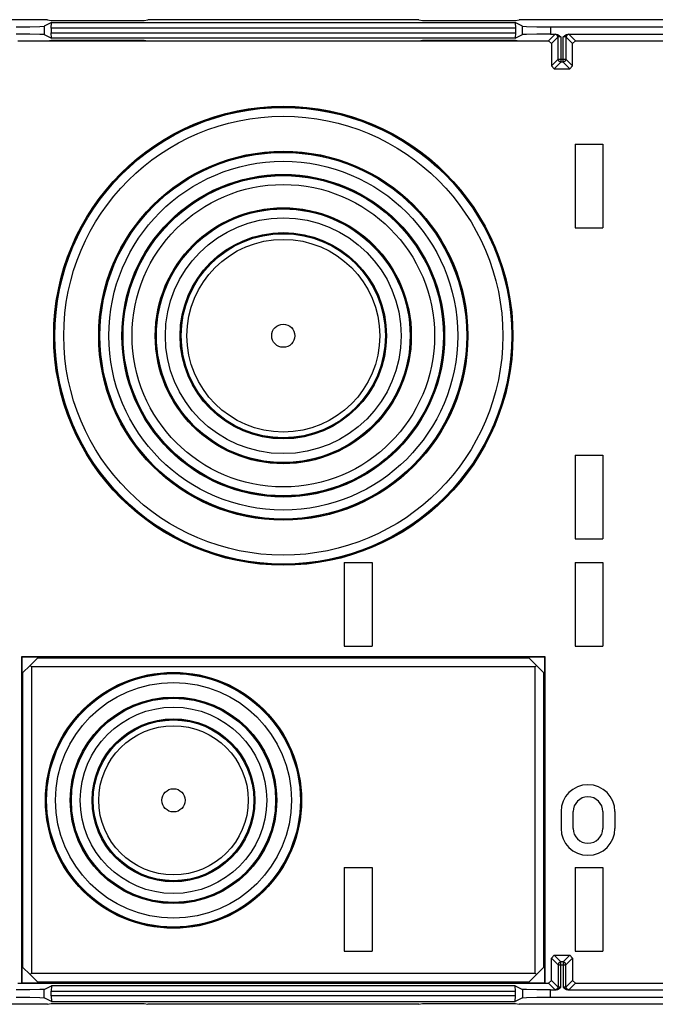
# Model space of a CAD drawing. Extents: x 0.3 to 10.8, y 0.3 to 8.3.
# Drawn here: x 4.4 to 5.1, y 6 to 7.1 of the extents above; entities that cross this region are included whole.
import ezdxf

# ---------------------------------------------------------------- set-up
doc = ezdxf.new("R2010")
doc.units = 0
doc.header["$MEASUREMENT"] = 0
doc.layers.add('TFR-ISO', color=7, linetype='Continuous')

msp = doc.modelspace()

# ---------------------------------------------------------------- linework, layer by layer
at = {"layer": 'TFR-ISO', "color": 7, "linetype": 'Continuous'}
for p, q in [((4.435911, 7.077046), (3.958535, 7.077046)), ((4.435911, 7.077046), (4.439848, 7.07626)), ((4.539848, 7.07626), (4.543785, 7.077046)), ((4.835911, 7.077046), (4.543785, 7.077046)), ((4.835911, 7.077046), (4.839848, 7.07626)), ((4.939848, 7.07626), (4.943785, 7.077046)), ((5.421161, 7.077046), (4.943785, 7.077046)), ((4.402147, 7.069425), (4.416844, 7.069492)), ((4.416844, 7.069492), (4.427772, 7.069676)), ((4.427772, 7.069676), (4.432129, 7.06993)), ((4.440054, 7.073892), (4.432129, 7.06993)), ((4.432129, 7.06993), (4.432129, 7.060949)), ((4.439848, 7.07626), (4.539848, 7.07626)), ((4.439848, 7.067893), (4.440054, 7.073892)), ((4.939848, 7.067893), (4.439848, 7.067893)), ((4.439848, 7.067893), (4.439848, 7.062987)), ((4.440054, 7.073892), (4.939642, 7.073892)), ((4.839848, 7.07626), (4.939848, 7.07626)), ((4.939642, 7.073892), (4.939848, 7.067893)), ((4.947567, 7.06993), (4.939642, 7.073892)), ((4.939848, 7.067893), (4.939848, 7.062987)), ((4.947567, 7.06993), (4.951924, 7.069676)), ((4.947567, 7.060949), (4.947567, 7.06993)), ((4.951924, 7.069676), (4.962852, 7.069492)), ((4.962852, 7.069492), (4.977549, 7.069425)), ((4.977549, 7.069425), (4.977549, 7.061455)), ((4.977549, 7.069425), (5.382452, 7.069425)), ((4.416844, 7.061388), (4.402147, 7.061455)), ((4.427772, 7.061203), (4.416844, 7.061388)), ((4.432129, 7.060949), (4.427772, 7.061203)), ((4.432129, 7.060949), (4.440054, 7.056988)), ((4.439848, 7.062987), (4.939848, 7.062987)), ((4.440054, 7.056988), (4.439848, 7.062987)), ((4.939642, 7.056988), (4.440054, 7.056988)), ((4.939848, 7.062987), (4.939642, 7.056988)), ((4.939642, 7.056988), (4.947567, 7.060949)), ((4.951924, 7.061203), (4.947567, 7.060949)), ((4.962852, 7.061388), (4.951924, 7.061203)), ((4.977549, 7.061455), (4.962852, 7.061388)), ((4.975601, 7.054246), (4.982759, 7.061403)), ((4.977549, 7.061455), (4.983593, 7.061455)), ((4.985758, 7.058403), (4.978601, 7.051246)), ((4.982759, 7.061403), (4.983593, 7.061455)), ((4.984879, 7.060524), (4.982759, 7.061403)), ((4.983593, 7.061455), (4.985092, 7.06119)), ((4.985758, 7.058403), (4.984879, 7.060524)), ((4.985092, 7.06119), (4.986924, 7.060174)), ((4.988758, 7.058506), (4.985758, 7.058403)), ((4.985758, 7.034403), (4.985758, 7.058403)), ((4.986924, 7.060174), (4.988736, 7.058528)), ((4.988736, 7.058528), (4.988758, 7.058506)), ((4.988758, 7.058506), (4.988758, 7.034403)), ((4.991244, 7.058506), (4.991266, 7.058528)), ((4.991244, 7.034403), (4.991244, 7.058506)), ((4.994243, 7.058403), (4.991244, 7.058506)), ((4.991266, 7.058528), (4.993078, 7.060174)), ((4.993078, 7.060174), (4.994909, 7.06119)), ((4.995122, 7.060524), (4.994243, 7.058403)), ((4.994243, 7.058403), (4.994243, 7.034403)), ((5.001401, 7.051246), (4.994243, 7.058403)), ((4.994909, 7.06119), (4.996409, 7.061455)), ((4.997243, 7.061403), (4.995122, 7.060524)), ((4.996409, 7.061455), (4.997243, 7.061403)), ((4.996409, 7.061455), (5.363592, 7.061455)), ((4.997243, 7.061403), (5.0044, 7.054246)), ((4.404095, 7.054246), (4.437976, 7.054246)), ((4.439848, 7.054619), (4.437976, 7.054246)), ((4.437976, 7.054246), (4.54172, 7.054246)), ((4.539848, 7.054619), (4.439848, 7.054619)), ((4.54172, 7.054246), (4.539848, 7.054619)), ((4.54172, 7.054246), (4.837976, 7.054246)), ((4.839848, 7.054619), (4.837976, 7.054246)), ((4.837976, 7.054246), (4.94172, 7.054246)), ((4.939848, 7.054619), (4.839848, 7.054619)), ((4.94172, 7.054246), (4.939848, 7.054619)), ((4.94172, 7.054246), (4.975601, 7.054246)), ((4.978601, 7.051246), (4.975601, 7.054246)), ((4.978601, 7.051246), (4.978601, 7.027246)), ((5.0044, 7.054246), (5.001401, 7.051246)), ((5.001401, 7.027246), (5.001401, 7.051246)), ((5.0044, 7.054246), (5.355601, 7.054246)), ((4.978601, 7.027246), (4.985758, 7.034403)), ((4.9816, 7.024246), (4.978601, 7.027246)), ((4.988758, 7.031403), (4.9816, 7.024246)), ((4.9816, 7.024246), (4.998401, 7.024246)), ((4.986637, 7.032282), (4.985758, 7.034403)), ((4.985758, 7.034403), (4.986655, 7.034403)), ((4.988758, 7.031403), (4.986637, 7.032282)), ((4.986655, 7.034403), (4.988758, 7.034403)), ((4.988758, 7.034403), (4.988758, 7.0323)), ((4.988758, 7.034403), (4.991244, 7.034403)), ((4.988758, 7.0323), (4.988758, 7.031403)), ((4.991244, 7.031403), (4.988758, 7.031403)), ((4.991244, 7.034403), (4.993347, 7.034403)), ((4.991244, 7.0323), (4.991244, 7.034403)), ((4.991244, 7.031403), (4.991244, 7.0323)), ((4.993364, 7.032282), (4.991244, 7.031403)), ((4.998401, 7.024246), (4.991244, 7.031403)), ((4.993347, 7.034403), (4.994243, 7.034403)), ((4.994243, 7.034403), (4.993364, 7.032282)), ((4.994243, 7.034403), (5.001401, 7.027246)), ((5.001401, 7.027246), (4.998401, 7.024246)), ((5.004098, 6.942746), (5.034098, 6.942746)), ((5.004098, 6.942746), (5.004098, 6.852746)), ((5.034098, 6.942746), (5.034098, 6.852746)), ((5.004098, 6.852746), (5.034098, 6.852746)), ((5.004098, 6.607746), (5.034098, 6.607746)), ((5.004098, 6.607746), (5.004098, 6.517746)), ((5.034098, 6.607746), (5.034098, 6.517746)), ((5.004098, 6.517746), (5.034098, 6.517746)), ((4.755598, 6.492146), (4.785598, 6.492146)), ((4.755598, 6.492146), (4.755598, 6.402146)), ((4.785598, 6.492146), (4.785598, 6.402146)), ((5.004098, 6.492146), (5.034098, 6.492146)), ((5.004098, 6.492146), (5.004098, 6.402146)), ((5.034098, 6.492146), (5.034098, 6.402146)), ((4.755598, 6.402146), (4.785598, 6.402146)), ((5.004098, 6.402146), (5.034098, 6.402146)), ((4.408098, 6.390188), (4.407808, 6.390478)), ((4.407808, 6.390478), (4.407808, 6.038898)), ((4.971888, 6.390478), (4.407808, 6.390478)), ((4.408098, 6.390188), (4.408098, 6.372188)), ((4.426098, 6.390188), (4.408098, 6.390188)), ((4.425098, 6.389188), (4.417098, 6.381188)), ((4.425098, 6.389188), (4.426098, 6.390188)), ((4.954598, 6.389188), (4.425098, 6.389188)), ((4.953598, 6.390188), (4.426098, 6.390188)), ((4.971598, 6.390188), (4.953598, 6.390188)), ((4.954598, 6.389188), (4.953598, 6.390188)), ((4.954598, 6.389188), (4.962598, 6.381188)), ((4.971598, 6.390188), (4.971888, 6.390478)), ((4.971598, 6.372188), (4.971598, 6.390188)), ((4.971888, 6.038898), (4.971888, 6.390478)), ((4.417098, 6.381188), (4.409098, 6.373188)), ((4.417098, 6.381188), (4.418682, 6.379604)), ((4.418682, 6.379604), (4.418682, 6.049772)), ((4.961014, 6.379604), (4.418682, 6.379604)), ((4.962598, 6.381188), (4.961014, 6.379604)), ((4.961014, 6.049772), (4.961014, 6.379604)), ((4.962598, 6.381188), (4.970598, 6.373188)), ((4.408098, 6.372188), (4.409098, 6.373188)), ((4.408098, 6.372188), (4.408098, 6.057188)), ((4.409098, 6.373188), (4.409098, 6.056188)), ((4.971598, 6.372188), (4.970598, 6.373188)), ((4.970598, 6.056188), (4.970598, 6.373188)), ((4.971598, 6.057188), (4.971598, 6.372188)), ((4.989026, 6.223636), (4.989026, 6.205636)), ((5.002026, 6.205636), (5.002026, 6.223636)), ((5.034026, 6.223636), (5.034026, 6.205636)), ((5.047026, 6.223636), (5.047026, 6.205636)), ((4.755598, 6.163346), (4.755598, 6.073346)), ((4.755598, 6.163346), (4.785598, 6.163346)), ((4.785598, 6.163346), (4.785598, 6.073346)), ((5.004098, 6.163346), (5.034098, 6.163346)), ((5.004098, 6.163346), (5.004098, 6.073346)), ((5.034098, 6.163346), (5.034098, 6.073346)), ((4.755598, 6.073346), (4.785598, 6.073346)), ((5.004098, 6.073346), (5.034098, 6.073346)), ((4.9816, 6.068846), (4.978601, 6.065846)), ((4.978601, 6.041845), (4.978601, 6.065846)), ((4.978601, 6.065846), (4.985758, 6.058689)), ((4.988758, 6.061688), (4.9816, 6.068846)), ((4.9816, 6.068846), (4.998401, 6.068846)), ((4.986637, 6.06081), (4.985758, 6.058689)), ((4.985758, 6.058689), (4.985758, 6.034688)), ((4.985758, 6.058689), (4.986655, 6.058689)), ((4.988758, 6.061688), (4.986637, 6.06081)), ((4.986655, 6.058689), (4.988758, 6.058689)), ((4.991244, 6.061688), (4.988758, 6.061688)), ((4.988758, 6.060791), (4.988758, 6.061688)), ((4.988758, 6.058689), (4.988758, 6.060791)), ((4.988758, 6.034585), (4.988758, 6.058689)), ((4.988758, 6.058689), (4.991244, 6.058689)), ((4.998401, 6.068846), (4.991244, 6.061688)), ((4.993364, 6.06081), (4.991244, 6.061688)), ((4.991244, 6.061688), (4.991244, 6.060791)), ((4.991244, 6.060791), (4.991244, 6.058689)), ((4.991244, 6.058689), (4.991244, 6.034585)), ((4.991244, 6.058689), (4.993347, 6.058689)), ((4.993347, 6.058689), (4.994243, 6.058689)), ((4.994243, 6.058689), (4.993364, 6.06081)), ((4.994243, 6.058689), (5.001401, 6.065846)), ((4.994243, 6.034688), (4.994243, 6.058689)), ((5.001401, 6.065846), (4.998401, 6.068846)), ((5.001401, 6.065846), (5.001401, 6.041845)), ((4.408098, 6.057188), (4.409098, 6.056188)), ((4.408098, 6.057188), (4.408098, 6.039188)), ((4.417098, 6.048188), (4.409098, 6.056188)), ((4.417098, 6.048188), (4.418682, 6.049772)), ((4.425098, 6.040188), (4.417098, 6.048188)), ((4.418682, 6.049772), (4.961014, 6.049772)), ((4.954598, 6.040188), (4.962598, 6.048188)), ((4.962598, 6.048188), (4.961014, 6.049772)), ((4.962598, 6.048188), (4.970598, 6.056188)), ((4.971598, 6.057188), (4.970598, 6.056188)), ((4.971598, 6.039188), (4.971598, 6.057188)), ((4.404095, 6.038846), (4.437976, 6.038846)), ((4.408098, 6.039188), (4.407808, 6.038898)), ((4.407808, 6.038898), (4.971888, 6.038898)), ((4.408098, 6.039188), (4.426098, 6.039188)), ((4.425098, 6.040188), (4.426098, 6.039188)), ((4.425098, 6.040188), (4.954598, 6.040188)), ((4.426098, 6.039188), (4.953598, 6.039188)), ((4.439848, 6.038472), (4.437976, 6.038846)), ((4.437976, 6.038846), (4.54172, 6.038846)), ((4.539848, 6.038472), (4.439848, 6.038472)), ((4.54172, 6.038846), (4.539848, 6.038472)), ((4.54172, 6.038846), (4.837976, 6.038846)), ((4.837976, 6.038846), (4.94172, 6.038846)), ((4.839848, 6.038472), (4.837976, 6.038846)), ((4.939848, 6.038472), (4.839848, 6.038472)), ((4.94172, 6.038846), (4.939848, 6.038472)), ((4.94172, 6.038846), (4.975601, 6.038846)), ((4.954598, 6.040188), (4.953598, 6.039188)), ((4.953598, 6.039188), (4.971598, 6.039188)), ((4.971598, 6.039188), (4.971888, 6.038898)), ((4.978601, 6.041845), (4.975601, 6.038846)), ((4.975601, 6.038846), (4.982759, 6.031688)), ((4.985758, 6.034688), (4.978601, 6.041845)), ((5.001401, 6.041845), (4.994243, 6.034688)), ((4.997243, 6.031688), (5.0044, 6.038846)), ((5.0044, 6.038846), (5.001401, 6.041845)), ((5.0044, 6.038846), (5.355601, 6.038846)), ((4.416844, 6.031704), (4.402147, 6.031637)), ((4.427772, 6.031888), (4.416844, 6.031704)), ((4.432129, 6.032142), (4.427772, 6.031888)), ((4.432129, 6.032142), (4.440054, 6.036104)), ((4.432129, 6.023161), (4.432129, 6.032142)), ((4.440054, 6.036104), (4.439848, 6.030105)), ((4.439848, 6.025199), (4.439848, 6.030105)), ((4.439848, 6.030105), (4.939848, 6.030105)), ((4.939642, 6.036104), (4.440054, 6.036104)), ((4.939848, 6.030105), (4.939642, 6.036104)), ((4.939642, 6.036104), (4.947567, 6.032142)), ((4.939848, 6.025199), (4.939848, 6.030105)), ((4.951924, 6.031888), (4.947567, 6.032142)), ((4.947567, 6.032142), (4.947567, 6.023161)), ((4.962852, 6.031704), (4.951924, 6.031888)), ((4.977549, 6.031637), (4.962852, 6.031704)), ((4.977549, 6.031637), (4.983593, 6.031637)), ((4.977549, 6.023667), (4.977549, 6.031637)), ((4.984879, 6.032567), (4.982759, 6.031688)), ((4.982759, 6.031688), (4.983593, 6.031637)), ((4.983593, 6.031637), (4.985092, 6.031902)), ((4.985758, 6.034688), (4.984879, 6.032567)), ((4.985092, 6.031902), (4.986924, 6.032918)), ((4.988758, 6.034585), (4.985758, 6.034688)), ((4.986924, 6.032918), (4.988736, 6.034563)), ((4.988736, 6.034563), (4.988758, 6.034585)), ((4.994243, 6.034688), (4.991244, 6.034585)), ((4.991244, 6.034585), (4.991266, 6.034563)), ((4.991266, 6.034563), (4.993078, 6.032918)), ((4.993078, 6.032918), (4.994909, 6.031902)), ((4.995122, 6.032567), (4.994243, 6.034688)), ((4.994909, 6.031902), (4.996409, 6.031637)), ((4.997243, 6.031688), (4.995122, 6.032567)), ((4.996409, 6.031637), (4.997243, 6.031688)), ((4.996409, 6.031637), (5.363592, 6.031637)), ((4.435911, 6.016046), (3.958535, 6.016046)), ((4.402147, 6.023667), (4.416844, 6.0236)), ((4.416844, 6.0236), (4.427772, 6.023415)), ((4.427772, 6.023415), (4.432129, 6.023161)), ((4.440054, 6.0192), (4.432129, 6.023161)), ((4.435911, 6.016046), (4.439848, 6.016831)), ((4.439848, 6.025199), (4.440054, 6.0192)), ((4.939848, 6.025199), (4.439848, 6.025199)), ((4.439848, 6.016831), (4.539848, 6.016831)), ((4.440054, 6.0192), (4.939642, 6.0192)), ((4.539848, 6.016831), (4.543785, 6.016046)), ((4.835911, 6.016046), (4.543785, 6.016046)), ((4.835911, 6.016046), (4.839848, 6.016831)), ((4.839848, 6.016831), (4.939848, 6.016831)), ((4.939642, 6.0192), (4.939848, 6.025199)), ((4.947567, 6.023161), (4.939642, 6.0192)), ((4.939848, 6.016831), (4.943785, 6.016046)), ((5.421161, 6.016046), (4.943785, 6.016046)), ((4.947567, 6.023161), (4.951924, 6.023415)), ((4.951924, 6.023415), (4.962852, 6.0236)), ((4.962852, 6.0236), (4.977549, 6.023667)), ((4.977549, 6.023667), (5.382452, 6.023667))]:
    msp.add_line(p, q, dxfattribs=at)
for centre, radius in [((4.689848, 6.736496), 0.247312), ((4.689848, 6.736496), 0.247022), ((4.689848, 6.736496), 0.246022), ((4.689848, 6.736496), 0.236438), ((4.689848, 6.736496), 0.198812), ((4.689848, 6.736496), 0.198522), ((4.689848, 6.736496), 0.197522), ((4.689848, 6.736496), 0.187938), ((4.689848, 6.736496), 0.173812), ((4.689848, 6.736496), 0.173522), ((4.689848, 6.736496), 0.172522), ((4.689848, 6.736496), 0.162938), ((4.689848, 6.736496), 0.137912), ((4.689848, 6.736496), 0.137622), ((4.689848, 6.736496), 0.136622), ((4.689848, 6.736496), 0.127038), ((4.689848, 6.736496), 0.111155), ((4.689848, 6.736496), 0.11097), ((4.689848, 6.736496), 0.10997), ((4.689848, 6.736496), 0.10385), ((4.689848, 6.736496), 0.0125), ((4.571598, 6.235846), 0.137912), ((4.571598, 6.235846), 0.137622), ((4.571598, 6.235846), 0.136622), ((4.571598, 6.235846), 0.127038), ((4.571598, 6.235846), 0.111312), ((4.571598, 6.235846), 0.111022), ((4.571598, 6.235846), 0.110022), ((4.571598, 6.235846), 0.100438), ((4.571598, 6.235846), 0.087755), ((4.571598, 6.235846), 0.08757), ((4.571598, 6.235846), 0.08657), ((4.571598, 6.235846), 0.08045), ((4.571598, 6.235846), 0.0125)]:
    msp.add_circle(centre, radius, dxfattribs=at)
for centre, radius, start, end in [((5.018025, 6.223636), 0.029, 0, 180), ((5.018025, 6.223636), 0.016, 0, 180), ((5.018025, 6.205636), 0.029, 180, 360), ((5.018025, 6.205636), 0.016, 180, 360)]:
    msp.add_arc(centre, radius, start, end, dxfattribs=at)

doc.saveas('drawing.dxf')
